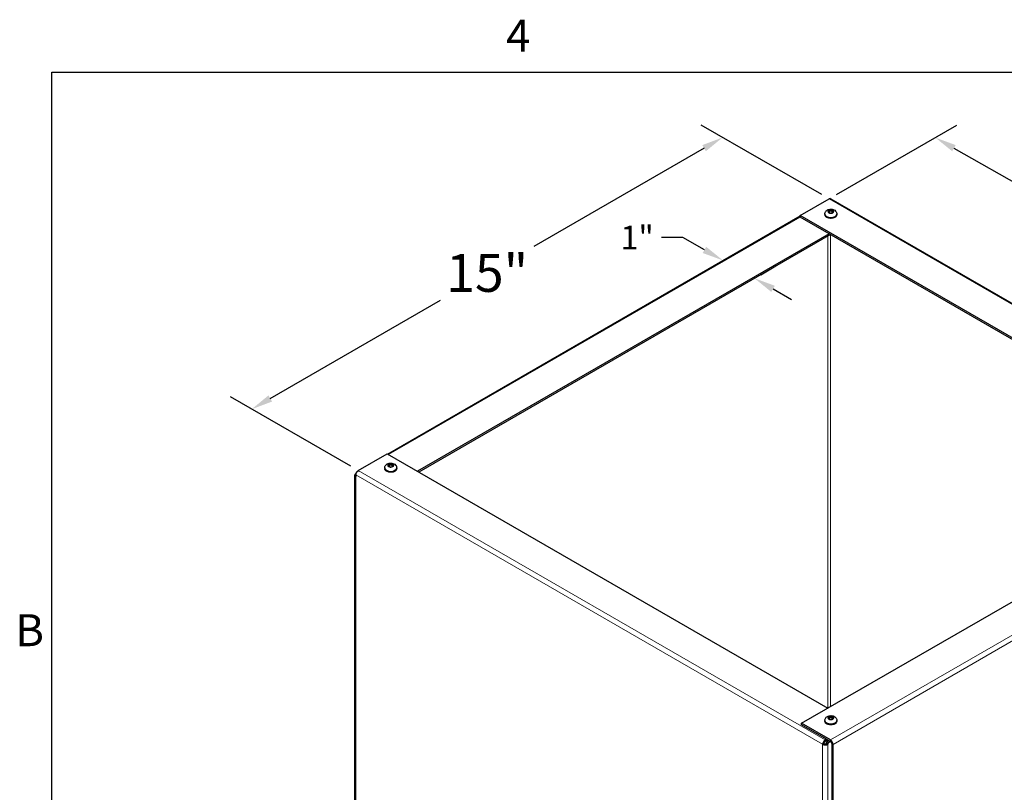
# Model space of a CAD drawing. Units: inches. Extents: x 1 to 101, y 2 to 64.
# Drawn here: x 2 to 24, y 46 to 63 of the extents above; entities that cross this region are included whole.
import ezdxf

# ---------------------------------------------------------------- set-up
doc = ezdxf.new("R2010")
doc.units = ezdxf.units.IN
doc.header["$LTSCALE"] = 6
doc.header["$MEASUREMENT"] = 0
for name, color, linetype, lineweight in [('Border (ANSI)', 7, 'Continuous', 25), ('Dimension (ANSI)', 5, 'Continuous', 25), ('Installation Dims', 5, 'Continuous', 25), ('Visible (ANSI)', 7, 'Continuous', 25), ('Visible Narrow (ANSI)', 7, 'Continuous', 5)]:
    doc.layers.add(name, color=color, linetype=linetype, lineweight=lineweight)
doc.layers.add('Sales', color=7, linetype='Continuous')
doc.styles.add('Arial', font='arial.ttf')
doc.styles.add('Note Text (ANSI)', font='tahoma.ttf')
doc.dimstyles.new('Kyle dims (3D)', dxfattribs={"dimscale": 2.666667, "dimtxt": 0.32, "dimasz": 0.18, "dimexe": 0.18, "dimexo": 0.0625, "dimgap": 0.1, "dimtad": 0, "dimtih": 1, "dimtoh": 1, "dimlfac": 1.25, "dimzin": 0, "dimdsep": 46, "dimtxsty": 'Arial', "dimcen": 0.09, "dimclrd": 256, "dimclre": 256, "dimclrt": 256, "dimadec": 0, "dimazin": 0, "dimtfac": 1, "dimtofl": 0, "dimtmove": 0, "dimatfit": 3, "dimfxl": 1, "dimtolj": 1, "dimtzin": 0, "dimarcsym": 0})

# ---------------------------------------------------------------- blocks, each defined once
blk = doc.blocks.new('Borders Default Border')
at = {"layer": 'Border (ANSI)', "flags": 128}
blk.add_lwpolyline([(0.38, 0.62), (0.38, 10.38), (16.62, 10.38), (16.62, 0.62), (0.38, 0.62)], dxfattribs=at)
at = {"layer": 'Border (ANSI)', "char_height": 0.12, "attachment_point": 7, "style": 'Note Text (ANSI)'}
for s, insert in [('4', (2.0831, 10.42)), ('B', (0.2434, 8.19))]:
    blk.add_mtext(s, dxfattribs=dict(at, insert=insert))
blk = doc.blocks.new('*D7')
at = {"layer": 'Defpoints', "color": 0, "transparency": 16777216}
for p in [(19.765, 59.43), (32.805, 54.765), (30.354, 53.35)]:
    blk.add_point(p, dxfattribs=at)
at = {"layer": 'Dimension (ANSI)', "lineweight": -2, "transparency": 16777216}
for p, q in [((19.933, 59.527), (22.638, 61.089)), ((22.573, 60.573), (26.432, 58.383)), ((32.388, 55.002), (28.529, 57.192)), ((30.522, 53.446), (33.287, 55.043))]:
    blk.add_line(p, q, dxfattribs=at)
at = {"layer": 'Dimension (ANSI)', "transparency": 16777216}
for points in [[(22.613, 60.643), (22.534, 60.504), (22.156, 60.81)], [(32.427, 55.071), (32.348, 54.932), (32.805, 54.765)]]:
    blk.add_solid(points, dxfattribs=at)
at = {"layer": 'Dimension (ANSI)', "transparency": 16777216, "insert": (27.48, 58.223), "char_height": 0.8533, "attachment_point": 2, "style": 'Arial'}
blk.add_mtext('\\A1;15"', dxfattribs=at)
blk = doc.blocks.new('*D8')
at = {"layer": 'Defpoints', "color": 0, "transparency": 16777216}
for p in [(17.369, 60.814), (19.765, 59.43), (9.176, 53.317)]:
    blk.add_point(p, dxfattribs=at)
at = {"layer": 'Dimension (ANSI)', "lineweight": -2, "transparency": 16777216}
for p, q in [((19.599, 59.527), (16.889, 61.091)), ((16.954, 60.574), (13.123, 58.362)), ((7.196, 54.94), (11.026, 57.152)), ((9.01, 53.413), (6.3, 54.977))]:
    blk.add_line(p, q, dxfattribs=at)
at = {"layer": 'Dimension (ANSI)', "transparency": 16777216}
for points in [[(16.914, 60.643), (16.994, 60.505), (17.369, 60.814)], [(7.156, 55.01), (7.236, 54.871), (6.78, 54.7)]]:
    blk.add_solid(points, dxfattribs=at)
at = {"layer": 'Dimension (ANSI)', "transparency": 16777216, "insert": (12.075, 58.193), "char_height": 0.8533, "attachment_point": 2, "style": 'Arial'}
blk.add_mtext('\\A1;15"', dxfattribs=at)
blk = doc.blocks.new('*D10')
at = {"layer": 'Defpoints', "color": 0, "transparency": 16777216}
for p in [(17.347, 58.028), (18.06, 57.629), (18.087, 57.645)]:
    blk.add_point(p, dxfattribs=at)
at = {"layer": 'Installation Dims', "lineweight": -2, "transparency": 16777216}
for p, q in [((16.475, 58.56), (15.995, 58.56)), ((16.961, 58.284), (16.475, 58.56)), ((17.514, 58.125), (17.861, 58.325)), ((18.227, 57.726), (18.569, 57.923)), ((18.504, 57.408), (18.922, 57.171))]:
    blk.add_line(p, q, dxfattribs=at)
at = {"layer": 'Installation Dims', "transparency": 16777216}
for points in [[(17.001, 58.353), (16.922, 58.214), (17.379, 58.047)], [(18.544, 57.477), (18.465, 57.338), (18.087, 57.645)]]:
    blk.add_solid(points, dxfattribs=at)
at = {"layer": 'Installation Dims', "transparency": 16777216, "insert": (15.447, 58.828), "char_height": 0.5333, "attachment_point": 2, "style": 'Arial'}
blk.add_mtext('\\A1;1"', dxfattribs=at)

msp = doc.modelspace()

# ---------------------------------------------------------------- linework, layer by layer
at = {"layer": 'Sales'}
for p, q in [((19.802, 59.188), (19.737, 59.15)), ((19.737, 59.148), (19.802, 59.11)), ((19.804, 59.161), (19.759, 59.135)), ((19.804, 59.161), (19.804, 59.189)), ((19.849, 59.135), (19.804, 59.161)), ((19.872, 59.15), (19.806, 59.188)), ((19.806, 59.11), (19.872, 59.148)), ((19.669, 59.094), (19.669, 59.079)), ((19.939, 59.094), (19.939, 59.079)), ((9.77, 53.378), (9.77, 53.364)), ((9.903, 53.473), (9.837, 53.435)), ((9.837, 53.433), (9.903, 53.395)), ((9.905, 53.446), (9.86, 53.42)), ((9.905, 53.446), (9.905, 53.474)), ((9.95, 53.42), (9.905, 53.446)), ((9.972, 53.435), (9.907, 53.473)), ((9.907, 53.395), (9.972, 53.433)), ((10.04, 53.378), (10.04, 53.364)), ((19.669, 47.696), (19.669, 47.681)), ((19.802, 47.79), (19.737, 47.752)), ((19.737, 47.75), (19.802, 47.712)), ((19.804, 47.763), (19.759, 47.737)), ((19.804, 47.763), (19.804, 47.791)), ((19.849, 47.737), (19.804, 47.763)), ((19.872, 47.752), (19.806, 47.79)), ((19.806, 47.712), (19.872, 47.75)), ((19.939, 47.696), (19.939, 47.681))]:
    msp.add_line(p, q, dxfattribs=at)
for centre, major_axis, start_param, end_param in [((19.804, 59.149), (-0.0675, 0), 4.739371, 6.256204), ((19.804, 59.149), (-0.0675, 0), 0.026982, 1.543815), ((19.804, 59.149), (0.0675, 0), 0.026982, 1.543815), ((19.804, 59.149), (0.0675, 0), 4.739371, 6.256204), ((19.804, 59.094), (0.135, 0), 3.141593, 6.283185), ((19.804, 59.079), (0.135, 0), 3.141593, 6.283185), ((9.905, 53.378), (0.135, 0), 3.141593, 6.283185), ((9.905, 53.434), (-0.0675, 0), 4.739371, 6.256204), ((9.905, 53.434), (-0.0675, 0), 0.026982, 1.543815), ((9.905, 53.434), (0.0675, 0), 0.026982, 1.543815), ((9.905, 53.434), (0.0675, 0), 4.739371, 6.256204), ((9.905, 53.364), (0.135, 0), 3.141593, 6.283185), ((19.804, 47.696), (0.135, 0), 3.141593, 6.283185), ((19.804, 47.681), (0.135, 0), 3.141593, 6.283185), ((19.804, 47.751), (-0.0675, 0), 4.739371, 6.256204), ((19.804, 47.751), (-0.0675, 0), 0.026982, 1.543815), ((19.804, 47.751), (0.0675, 0), 0.026982, 1.543815), ((19.804, 47.751), (0.0675, 0), 4.739371, 6.256204)]:
    msp.add_ellipse(centre, major_axis=major_axis, ratio=0.57735, start_param=start_param, end_param=end_param, dxfattribs=at)
for points, knots in [([(19.669, 59.094), (19.669, 59.104), (19.671, 59.114), (19.678, 59.133), (19.683, 59.142), (19.695, 59.159), (19.703, 59.166), (19.722, 59.18), (19.734, 59.186), (19.759, 59.196), (19.774, 59.198), (19.803, 59.201), (19.818, 59.201), (19.847, 59.196), (19.861, 59.192), (19.888, 59.179), (19.901, 59.171), (19.921, 59.15), (19.929, 59.139), (19.937, 59.116), (19.939, 59.105), (19.939, 59.094)], [3.926991, 3.926991, 3.926991, 3.926991, 4.12295, 4.12295, 4.334137, 4.334137, 4.593506, 4.593506, 4.937221, 4.937221, 5.347378, 5.347378, 5.760842, 5.760842, 6.175525, 6.175525, 6.573218, 6.573218, 6.860204, 6.860204, 7.068583, 7.068583, 7.068583, 7.068583]), ([(19.939, 59.079), (19.939, 59.071), (19.937, 59.062), (19.93, 59.046), (19.924, 59.038), (19.909, 59.024), (19.899, 59.017), (19.876, 59.006), (19.863, 59.002), (19.836, 58.996), (19.821, 58.994), (19.792, 58.994), (19.778, 58.995), (19.75, 59), (19.737, 59.004), (19.713, 59.015), (19.703, 59.021), (19.685, 59.037), (19.678, 59.046), (19.671, 59.063), (19.669, 59.071), (19.669, 59.079)], [0.785398, 0.785398, 0.785398, 0.785398, 1.044609, 1.044609, 1.328353, 1.328353, 1.655715, 1.655715, 1.997551, 1.997551, 2.336682, 2.336682, 2.673892, 2.673892, 3.012633, 3.012633, 3.35445, 3.35445, 3.684763, 3.684763, 3.926991, 3.926991, 3.926991, 3.926991]), ([(9.77, 53.378), (9.77, 53.389), (9.772, 53.399), (9.778, 53.418), (9.783, 53.427), (9.796, 53.444), (9.804, 53.451), (9.823, 53.465), (9.834, 53.471), (9.86, 53.48), (9.874, 53.483), (9.903, 53.486), (9.918, 53.485), (9.947, 53.481), (9.962, 53.477), (9.989, 53.464), (10.002, 53.455), (10.022, 53.434), (10.029, 53.423), (10.038, 53.4), (10.04, 53.389), (10.04, 53.378)], [3.926991, 3.926991, 3.926991, 3.926991, 4.12295, 4.12295, 4.334137, 4.334137, 4.593506, 4.593506, 4.937221, 4.937221, 5.347378, 5.347378, 5.760842, 5.760842, 6.175525, 6.175525, 6.573218, 6.573218, 6.860204, 6.860204, 7.068583, 7.068583, 7.068583, 7.068583]), ([(10.04, 53.364), (10.04, 53.355), (10.038, 53.347), (10.03, 53.33), (10.025, 53.323), (10.009, 53.308), (9.999, 53.302), (9.977, 53.29), (9.964, 53.286), (9.936, 53.28), (9.922, 53.279), (9.893, 53.278), (9.879, 53.279), (9.851, 53.285), (9.838, 53.289), (9.814, 53.299), (9.803, 53.306), (9.786, 53.322), (9.779, 53.33), (9.771, 53.348), (9.77, 53.356), (9.77, 53.364)], [0.785398, 0.785398, 0.785398, 0.785398, 1.044609, 1.044609, 1.328353, 1.328353, 1.655715, 1.655715, 1.997551, 1.997551, 2.336682, 2.336682, 2.673892, 2.673892, 3.012633, 3.012633, 3.35445, 3.35445, 3.684763, 3.684763, 3.926991, 3.926991, 3.926991, 3.926991]), ([(19.669, 47.696), (19.669, 47.706), (19.671, 47.716), (19.678, 47.735), (19.683, 47.744), (19.695, 47.761), (19.703, 47.768), (19.722, 47.782), (19.734, 47.788), (19.759, 47.797), (19.774, 47.8), (19.803, 47.803), (19.818, 47.802), (19.847, 47.798), (19.861, 47.794), (19.888, 47.781), (19.901, 47.773), (19.921, 47.751), (19.929, 47.74), (19.937, 47.717), (19.939, 47.707), (19.939, 47.696)], [2.356194, 2.356194, 2.356194, 2.356194, 2.552154, 2.552154, 2.763341, 2.763341, 3.02271, 3.02271, 3.366425, 3.366425, 3.776582, 3.776582, 4.190046, 4.190046, 4.604729, 4.604729, 5.002421, 5.002421, 5.289408, 5.289408, 5.497787, 5.497787, 5.497787, 5.497787]), ([(19.939, 47.681), (19.939, 47.672), (19.937, 47.664), (19.93, 47.648), (19.924, 47.64), (19.909, 47.625), (19.899, 47.619), (19.876, 47.608), (19.863, 47.603), (19.836, 47.597), (19.821, 47.596), (19.792, 47.595), (19.778, 47.597), (19.75, 47.602), (19.737, 47.606), (19.713, 47.616), (19.703, 47.623), (19.685, 47.639), (19.678, 47.648), (19.671, 47.665), (19.669, 47.673), (19.669, 47.681)], [5.497787, 5.497787, 5.497787, 5.497787, 5.756998, 5.756998, 6.040742, 6.040742, 6.368104, 6.368104, 6.70994, 6.70994, 7.049071, 7.049071, 7.386281, 7.386281, 7.725022, 7.725022, 8.066839, 8.066839, 8.397152, 8.397152, 8.63938, 8.63938, 8.63938, 8.63938])]:
    msp.add_open_spline(points, degree=3, knots=knots, dxfattribs=at)
for points in [[(19.735, 59.149), (19.735, 59.149), (19.736, 59.15), (19.737, 59.15), (19.737, 59.15)], [(19.737, 59.148), (19.737, 59.148), (19.736, 59.149), (19.735, 59.149), (19.735, 59.149)], [(19.802, 59.188), (19.803, 59.188), (19.803, 59.189), (19.804, 59.189), (19.804, 59.189)], [(19.804, 59.189), (19.805, 59.189), (19.805, 59.189), (19.806, 59.188), (19.806, 59.188)], [(19.872, 59.15), (19.872, 59.15), (19.873, 59.15), (19.873, 59.149), (19.874, 59.149)], [(19.874, 59.149), (19.873, 59.149), (19.873, 59.149), (19.872, 59.148), (19.872, 59.148)], [(19.804, 59.109), (19.804, 59.109), (19.803, 59.11), (19.803, 59.11), (19.802, 59.11)], [(19.806, 59.11), (19.806, 59.11), (19.805, 59.11), (19.805, 59.109), (19.804, 59.109)], [(9.835, 53.434), (9.836, 53.434), (9.836, 53.434), (9.837, 53.434), (9.837, 53.435)], [(9.837, 53.433), (9.837, 53.433), (9.836, 53.433), (9.836, 53.433), (9.835, 53.434)], [(9.903, 53.473), (9.903, 53.473), (9.904, 53.473), (9.904, 53.473), (9.905, 53.474)], [(9.905, 53.394), (9.904, 53.394), (9.904, 53.394), (9.903, 53.394), (9.903, 53.395)], [(9.905, 53.474), (9.905, 53.473), (9.906, 53.473), (9.906, 53.473), (9.907, 53.473)], [(9.907, 53.395), (9.906, 53.394), (9.906, 53.394), (9.905, 53.394), (9.905, 53.394)], [(9.972, 53.435), (9.973, 53.434), (9.973, 53.434), (9.974, 53.434), (9.974, 53.434)], [(9.974, 53.434), (9.974, 53.433), (9.973, 53.433), (9.973, 53.433), (9.972, 53.433)], [(19.735, 47.751), (19.735, 47.751), (19.736, 47.751), (19.737, 47.752), (19.737, 47.752)], [(19.737, 47.75), (19.737, 47.75), (19.736, 47.75), (19.735, 47.751), (19.735, 47.751)], [(19.802, 47.79), (19.803, 47.79), (19.803, 47.79), (19.804, 47.791), (19.804, 47.791)], [(19.804, 47.711), (19.804, 47.711), (19.803, 47.711), (19.803, 47.712), (19.802, 47.712)], [(19.804, 47.791), (19.805, 47.791), (19.805, 47.79), (19.806, 47.79), (19.806, 47.79)], [(19.806, 47.712), (19.806, 47.712), (19.805, 47.711), (19.805, 47.711), (19.804, 47.711)], [(19.872, 47.752), (19.872, 47.752), (19.873, 47.751), (19.873, 47.751), (19.874, 47.751)], [(19.874, 47.751), (19.873, 47.751), (19.873, 47.75), (19.872, 47.75), (19.872, 47.75)]]:
    msp.add_open_spline(points, degree=3, dxfattribs=at)
at = {"layer": 'Visible (ANSI)'}
for p, q in [((19.115, 59.055), (19.765, 59.43)), ((19.805, 59.434), (29.699, 53.722)), ((9.832, 53.69), (19.115, 59.049)), ((29.025, 53.333), (19.115, 59.055)), ((19.115, 59.022), (19.115, 59.055)), ((19.765, 58.647), (19.115, 59.022)), ((19.765, 58.647), (10.506, 53.301)), ((19.794, 58.63), (10.534, 53.284)), ((28.997, 53.317), (19.765, 58.647)), ((9.176, 53.317), (9.827, 53.692)), ((9.827, 53.692), (19.737, 47.971)), ((19.147, 47.63), (29.704, 53.725)), ((9.096, 38.801), (9.096, 53.219)), ((9.125, 53.249), (9.12, 53.252)), ((9.12, 53.219), (9.12, 53.186)), ((9.136, 53.288), (9.154, 53.298)), ((19.797, 47.254), (19.147, 47.63)), ((19.147, 47.597), (19.147, 47.63)), ((19.708, 47.273), (19.147, 47.597)), ((19.648, 47.173), (19.62, 47.157)), ((19.708, 47.273), (19.676, 47.255)), ((19.736, 47.257), (19.676, 47.222)), ((19.765, 47.241), (19.704, 47.206)), ((19.704, 47.206), (19.733, 47.19)), ((19.704, 47.173), (19.704, 47.206)), ((19.704, 47.173), (19.733, 47.157)), ((19.708, 47.273), (19.797, 47.222)), ((19.733, 47.19), (19.793, 47.224)), ((19.733, 47.19), (19.733, 47.157)), ((19.826, 47.173), (19.826, 32.689)), ((19.854, 32.673), (19.854, 47.156))]:
    msp.add_line(p, q, dxfattribs=at)
for centre, major_axis, start_param, end_param in [((19.765, 59.365), (0.04, 0.0693), 0, 0.785398), ((9.176, 53.219), (-0.08, 0), 5.497787, 7.068583), ((9.176, 53.252), (0.04, 0.0693), 0.785398, 2.356194), ((9.176, 53.219), (-0.04, 0.0693), 6.021386, 7.068583), ((19.676, 47.19), (-0.04, -0.0693), 3.926991, 5.497787), ((19.676, 47.19), (-0.02, -0.0346), 3.926991, 5.497787), ((19.676, 47.19), (0.04, 0), 3.926991, 5.497787), ((19.797, 47.189), (-0.04, 0.0693), 3.926991, 5.497787), ((19.797, 47.189), (0.02, -0.0346), 0.785398, 2.356194), ((19.676, 47.19), (-0.08, 0), 0.785398, 2.356194)]:
    msp.add_ellipse(centre, major_axis=major_axis, ratio=0.57735, start_param=start_param, end_param=end_param, dxfattribs=at)
at = {"layer": 'Visible Narrow (ANSI)'}
for p, q in [((29.675, 53.709), (19.765, 59.43)), ((19.115, 59.022), (9.855, 53.676)), ((19.737, 47.971), (19.737, 58.598)), ((19.794, 58.63), (19.794, 48.003)), ((19.62, 47.157), (9.12, 53.219)), ((9.12, 53.186), (9.12, 38.768)), ((9.176, 53.317), (19.676, 47.255)), ((19.797, 47.254), (30.354, 53.35)), ((19.854, 47.156), (30.411, 53.252)), ((19.676, 47.255), (19.676, 47.222)), ((19.797, 47.222), (19.797, 47.254)), ((19.826, 47.173), (19.854, 47.156)), ((19.62, 47.157), (19.62, 32.706)), ((19.733, 47.157), (19.733, 32.706))]:
    msp.add_line(p, q, dxfattribs=at)

# ---------------------------------------------------------------- block references
at = {"layer": 'Defpoints', "xscale": 6, "yscale": 6, "zscale": 6}
msp.add_blockref('Borders Default Border', (0, 0), dxfattribs=at)

# ---------------------------------------------------------------- dimensions: what is measured, and where the dimension line sits
at = {"layer": 'Dimension (ANSI)'}
for base, p1, p2, angle, picture, middle in [((17.369, 60.814), (9.176, 53.317), (19.765, 59.43), 210, '*D8', (12.075, 57.757)), ((32.805, 54.765), (19.765, 59.43), (30.354, 53.35), 150.417, '*D7', (27.48, 57.787))]:
    dim = msp.add_linear_dim(base=base, p1=p1, p2=p2, angle=angle, dimstyle='Kyle dims (3D)', override={"dimdec": 0, "dimpost": '"'}, dxfattribs=at)
    dim.commit()
    dim.dimension.update_dxf_attribs({"geometry": picture, "text_midpoint": middle})
at = {"layer": 'Installation Dims'}
dim = msp.add_linear_dim(base=(18.087, 57.645), p1=(17.347, 58.028), p2=(18.06, 57.629), angle=150.417, dimstyle='Kyle dims (3D)', override={"dimtxt": 0.2, "dimdec": 1, "dimlunit": 5, "dimpost": '"', "dimfrac": 1}, dxfattribs=at)
dim.commit()
dim.dimension.update_dxf_attribs({"geometry": '*D10', "text_midpoint": (15.447, 58.56), "dimtype": 160})

doc.saveas('drawing.dxf')
